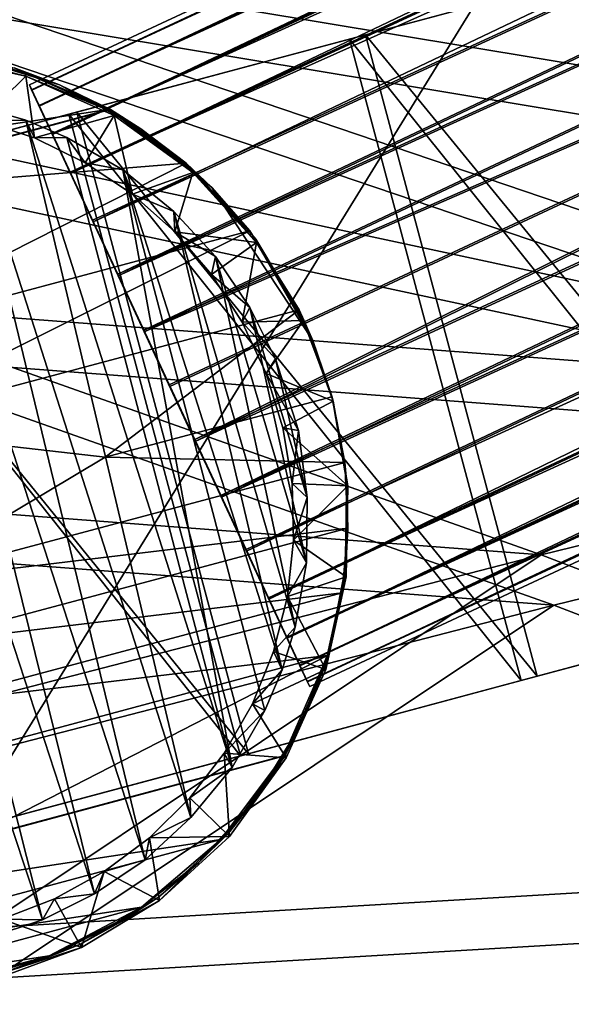
# Model space of a CAD drawing. Units: inches. Extents: x -4.6 to 4.5, y -4.6 to 5.4.
# Drawn here: x 0.2 to 0.6, y -3 to -2.2 of the extents above; entities that cross this region are included whole.
import ezdxf

# ---------------------------------------------------------------- set-up
doc = ezdxf.new("R2010")
doc.units = ezdxf.units.IN
doc.layers.get('0').update_dxf_attribs({"true_color": 0xc2ced6})

msp = doc.modelspace()

# ---------------------------------------------------------------- linework, layer by layer
for points in [[(1.50074, -0.68524), (-0.3749, -3.72343), (-1.44253, -3.86993), (1.50074, -0.68524)], [(-0.3749, -3.72343), (1.50074, -0.68524), (1.10233, -3.32761), (-0.3749, -3.72343)], [(3.30805, -0.86026), (0.22447, -2.29634), (0.2261, -2.2998), (3.30805, -0.86026)], [(3.3081, -0.86042), (0.22447, -2.29634), (3.30805, -0.86026), (3.3081, -0.86042)], [(3.3081, -0.86042), (0.22617, -2.30004), (0.22447, -2.29634), (3.3081, -0.86042)], [(3.31376, -0.87246), (3.30805, -0.86026), (0.2261, -2.2998), (3.31376, -0.87246)], [(0.23155, -2.31162), (0.22617, -2.30004), (3.3081, -0.86042), (0.23155, -2.31162)], [(3.3081, -0.86042), (3.3139, -0.87293), (0.23155, -2.31162), (3.3081, -0.86042)], [(0.2261, -2.2998), (0.23141, -2.31113), (3.31376, -0.87246), (0.2261, -2.2998)], [(3.32491, -0.8963), (3.31376, -0.87246), (0.23141, -2.31113), (3.32491, -0.8963)], [(0.24085, -2.3316), (0.23155, -2.31162), (3.3139, -0.87293), (0.24085, -2.3316)], [(3.3139, -0.87293), (3.32513, -0.89705), (0.24085, -2.3316), (3.3139, -0.87293)], [(0.23141, -2.31113), (0.24064, -2.33088), (3.32491, -0.8963), (0.23141, -2.31113)], [(3.34083, -0.93041), (3.32491, -0.8963), (0.24064, -2.33088), (3.34083, -0.93041)], [(0.25384, -2.35951), (0.24085, -2.3316), (3.32513, -0.89705), (0.25384, -2.35951)], [(3.32513, -0.89705), (3.34112, -0.93139), (0.25384, -2.35951), (3.32513, -0.89705)], [(0.24064, -2.33088), (0.25357, -2.35858), (3.34083, -0.93041), (0.24064, -2.33088)], [(3.36061, -0.97279), (3.34083, -0.93041), (0.25357, -2.35858), (3.36061, -0.97279)], [(0.26983, -2.39383), (0.25384, -2.35951), (3.34112, -0.93139), (0.26983, -2.39383)], [(3.34112, -0.93139), (3.36095, -0.97396), (0.26983, -2.39383), (3.34112, -0.93139)], [(0.25357, -2.35858), (0.26951, -2.39273), (3.36061, -0.97279), (0.25357, -2.35858)], [(3.36061, -0.97279), (0.26951, -2.39273), (0.28737, -2.43101), (3.36061, -0.97279)], [(3.3831, -1.02099), (3.36061, -0.97279), (0.28737, -2.43101), (3.3831, -1.02099)], [(3.36095, -0.97396), (0.28773, -2.43224), (0.26983, -2.39383), (3.36095, -0.97396)], [(0.28773, -2.43224), (3.36095, -0.97396), (3.38347, -1.02227), (0.28773, -2.43224)], [(3.3831, -1.02099), (0.28737, -2.43101), (0.30594, -2.47083), (3.3831, -1.02099)], [(3.38347, -1.02227), (0.30632, -2.47212), (0.28773, -2.43224), (3.38347, -1.02227)], [(0.30594, -2.47083), (1.86555, -1.79099), (3.3831, -1.02099), (0.30594, -2.47083)], [(0.30632, -2.47212), (3.38347, -1.02227), (1.86593, -1.79231), (0.30632, -2.47212)], [(3.43088, -1.12346), (0.34228, -2.54874), (0.36087, -2.58862), (3.43088, -1.12346)], [(0.34228, -2.54874), (3.43088, -1.12346), (1.86555, -1.79099), (0.34228, -2.54874)], [(3.43125, -1.12474), (0.36122, -2.58985), (0.34265, -2.55003), (3.43125, -1.12474)], [(0.34265, -2.55003), (1.86593, -1.79231), (3.43125, -1.12474), (0.34265, -2.55003)], [(0.36087, -2.58862), (3.4534, -1.17178), (3.43088, -1.12346), (0.36087, -2.58862)], [(3.43125, -1.12474), (3.45374, -1.17294), (0.36122, -2.58985), (3.43125, -1.12474)], [(3.4534, -1.17178), (0.36087, -2.58862), (0.37877, -2.62703), (3.4534, -1.17178)], [(3.45374, -1.17294), (0.37909, -2.62813), (0.36122, -2.58985), (3.45374, -1.17294)], [(3.47323, -1.21434), (3.4534, -1.17178), (0.37877, -2.62703), (3.47323, -1.21434)], [(0.39502, -2.66228), (0.37909, -2.62813), (3.45374, -1.17294), (0.39502, -2.66228)], [(3.45374, -1.17294), (3.47352, -1.21533), (0.39502, -2.66228), (3.45374, -1.17294)], [(0.37877, -2.62703), (0.39475, -2.66135), (3.47323, -1.21434), (0.37877, -2.62703)], [(3.48923, -1.24868), (3.47323, -1.21434), (0.39475, -2.66135), (3.48923, -1.24868)], [(0.40796, -2.68998), (0.39502, -2.66228), (3.47352, -1.21533), (0.40796, -2.68998)], [(3.47352, -1.21533), (3.48944, -1.24943), (0.40796, -2.68998), (3.47352, -1.21533)], [(0.39475, -2.66135), (0.40775, -2.68926), (3.48923, -1.24868), (0.39475, -2.66135)], [(3.50045, -1.27281), (3.48923, -1.24868), (0.40775, -2.68926), (3.50045, -1.27281)], [(0.41719, -2.70973), (0.40796, -2.68998), (3.48944, -1.24943), (0.41719, -2.70973)], [(3.48944, -1.24943), (3.50059, -1.27328), (0.41719, -2.70973), (3.48944, -1.24943)], [(0.40775, -2.68926), (0.41705, -2.70924), (3.50045, -1.27281), (0.40775, -2.68926)], [(3.50626, -1.28532), (3.50045, -1.27281), (0.41705, -2.70924), (3.50626, -1.28532)], [(0.4225, -2.72106), (0.41719, -2.70973), (3.50059, -1.27328), (0.4225, -2.72106)], [(3.50059, -1.27328), (3.5063, -1.28547), (0.4225, -2.72106), (3.50059, -1.27328)], [(0.41705, -2.70924), (0.42243, -2.72082), (3.50626, -1.28532), (0.41705, -2.70924)], [(3.50626, -1.28532), (0.42243, -2.72082), (0.42413, -2.72452), (3.50626, -1.28532)], [(3.5063, -1.28547), (0.42413, -2.72452), (0.4225, -2.72106), (3.5063, -1.28547)], [(3.50626, -1.28532), (0.42413, -2.72452), (3.5063, -1.28547), (3.50626, -1.28532)], [(1.46317, -2.42273), (0.02213, -2.18368), (1.5145, -1.39305), (1.46317, -2.42273)], [(1.52347, -1.42929), (0.03131, -2.22016), (1.47128, -2.45899), (1.52347, -1.42929)], [(0.32411, -2.50977), (1.86555, -1.79099), (0.30594, -2.47083), (0.32411, -2.50977)], [(1.86593, -1.79231), (0.32449, -2.51109), (0.30632, -2.47212), (1.86593, -1.79231)], [(1.86555, -1.79099), (0.32411, -2.50977), (0.34228, -2.54874), (1.86555, -1.79099)], [(0.32449, -2.51109), (1.86593, -1.79231), (0.34265, -2.55003), (0.32449, -2.51109)], [(1.46317, -2.42273), (1.02557, -2.52398), (0.02213, -2.18368), (1.46317, -2.42273)], [(0.05298, -2.31524), (0.02213, -2.18368), (1.02557, -2.52398), (0.05298, -2.31524)], [(0.67007, -2.20544), (0.46387, -2.26069), (0.45246, -2.26375), (0.67007, -2.20544)], [(0.45246, -2.26375), (0.65292, -2.21004), (0.67007, -2.20544), (0.45246, -2.26375)], [(0.46387, -2.26069), (0.67007, -2.20544), (0.79239, -2.66197), (0.46387, -2.26069)], [(0.77524, -2.66656), (0.65292, -2.21004), (0.45246, -2.26375), (0.77524, -2.66656)], [(1.47128, -2.45899), (0.03131, -2.22016), (1.03398, -2.5601), (1.47128, -2.45899)], [(0.06212, -2.35156), (1.03398, -2.5601), (0.03131, -2.22016), (0.06212, -2.35156)], [(0.46387, -2.26069), (0.25824, -2.31579), (0.25255, -2.31732), (0.46387, -2.26069)], [(0.25255, -2.31732), (0.45246, -2.26375), (0.46387, -2.26069), (0.25255, -2.31732)], [(0.25824, -2.31579), (0.46387, -2.26069), (0.5862, -2.71722), (0.25824, -2.31579)], [(0.79239, -2.66197), (0.5862, -2.71722), (0.46387, -2.26069), (0.79239, -2.66197)], [(0.57478, -2.72028), (0.45246, -2.26375), (0.25255, -2.31732), (0.57478, -2.72028)], [(0.45246, -2.26375), (0.57478, -2.72028), (0.77524, -2.66656), (0.45246, -2.26375)], [(0.22205, -2.29008), (0.15612, -2.2756), (0.15546, -2.27333), (0.22205, -2.29008)], [(0.15546, -2.27333), (0.22139, -2.28781), (0.22205, -2.29008), (0.15546, -2.27333)], [(0.22139, -2.28781), (0.15546, -2.27333), (0.18331, -2.27718), (0.22139, -2.28781)], [(0.15612, -2.2756), (0.22205, -2.29008), (0.18975, -2.32169), (0.15612, -2.2756)], [(0.18331, -2.27718), (0.24602, -2.29645), (0.22139, -2.28781), (0.18331, -2.27718)], [(0.21378, -2.28431), (0.24602, -2.29645), (0.18331, -2.27718), (0.21378, -2.28431)], [(0.21378, -2.28431), (-0.12758, -2.37578), (0.28206, -2.31364), (0.21378, -2.28431)], [(0.22807, -2.33417), (0.18975, -2.32169), (0.22205, -2.29008), (0.22807, -2.33417)], [(0.28206, -2.31364), (0.28215, -2.31398), (0.21378, -2.28431), (0.28206, -2.31364)], [(0.28215, -2.31398), (0.24602, -2.29645), (0.21378, -2.28431), (0.28215, -2.31398)], [(0.22205, -2.29008), (0.22139, -2.28781), (0.28433, -2.31595), (0.22205, -2.29008)], [(0.28433, -2.31595), (0.22139, -2.28781), (0.24602, -2.29645), (0.28433, -2.31595)], [(0.28433, -2.31595), (0.28499, -2.31822), (0.22205, -2.29008), (0.28433, -2.31595)], [(0.22205, -2.29008), (0.28499, -2.31822), (0.22807, -2.33417), (0.22205, -2.29008)], [(0.22617, -2.30004), (0.42243, -2.72082), (0.22447, -2.29634), (0.22617, -2.30004)], [(0.42243, -2.72082), (0.2261, -2.2998), (0.22447, -2.29634), (0.42243, -2.72082)], [(0.24602, -2.29645), (0.30376, -2.32759), (0.28433, -2.31595), (0.24602, -2.29645)], [(0.28215, -2.31398), (0.30376, -2.32759), (0.24602, -2.29645), (0.28215, -2.31398)], [(0.23382, -2.89058), (0.04123, -2.31279), (0.08546, -2.30453), (0.23382, -2.89058)], [(0.27098, -2.87199), (0.08546, -2.30453), (0.13017, -2.3033), (0.27098, -2.87199)], [(0.23382, -2.89058), (0.08546, -2.30453), (0.27098, -2.87199), (0.23382, -2.89058)], [(0.30693, -2.84786), (0.27098, -2.87199), (0.13017, -2.3033), (0.30693, -2.84786)], [(0.30693, -2.84786), (0.13017, -2.3033), (0.17635, -2.30847), (0.30693, -2.84786)], [(0.42243, -2.72082), (0.41705, -2.70924), (0.2261, -2.2998), (0.42243, -2.72082)], [(0.2261, -2.2998), (0.41705, -2.70924), (0.23141, -2.31113), (0.2261, -2.2998)], [(0.42243, -2.72082), (0.22617, -2.30004), (0.4225, -2.72106), (0.42243, -2.72082)], [(0.22617, -2.30004), (0.23155, -2.31162), (0.4225, -2.72106), (0.22617, -2.30004)], [(0.30693, -2.84786), (0.17635, -2.30847), (0.33939, -2.81781), (0.30693, -2.84786)], [(0.33939, -2.81781), (0.17635, -2.30847), (0.22206, -2.32145), (0.33939, -2.81781)], [(0.22206, -2.32145), (0.17635, -2.30847), (0.18975, -2.32169), (0.22206, -2.32145)], [(0.41705, -2.70924), (0.40775, -2.68926), (0.23141, -2.31113), (0.41705, -2.70924)], [(0.23141, -2.31113), (0.40775, -2.68926), (0.39475, -2.66135), (0.23141, -2.31113)], [(0.23141, -2.31113), (0.39475, -2.66135), (0.24064, -2.33088), (0.23141, -2.31113)], [(0.41719, -2.70973), (0.4225, -2.72106), (0.23155, -2.31162), (0.41719, -2.70973)], [(0.23155, -2.31162), (0.24085, -2.3316), (0.41719, -2.70973), (0.23155, -2.31162)], [(0.28206, -2.31364), (-0.12758, -2.37578), (-0.17205, -2.43532), (0.28206, -2.31364)], [(0.28206, -2.31364), (-0.17205, -2.43532), (-0.17195, -2.43565), (0.28206, -2.31364)], [(-0.17195, -2.43565), (0.05511, -2.37483), (0.28206, -2.31364), (-0.17195, -2.43565)], [(0.04123, -2.31279), (0.23382, -2.89058), (0.19418, -2.90354), (0.04123, -2.31279)], [(0.05298, -2.31524), (1.02557, -2.52398), (0.08496, -2.45239), (0.05298, -2.31524)], [(0.05395, -2.37053), (0.25255, -2.31732), (0.25824, -2.31579), (0.05395, -2.37053)], [(0.25824, -2.31579), (0.05396, -2.37053), (0.05395, -2.37053), (0.25824, -2.31579)], [(0.37487, -2.77384), (0.25255, -2.31732), (0.05395, -2.37053), (0.37487, -2.77384)], [(0.05396, -2.37053), (0.25824, -2.31579), (0.38056, -2.77231), (0.05396, -2.37053)], [(0.05511, -2.37483), (0.28215, -2.31398), (0.28206, -2.31364), (0.05511, -2.37483)], [(0.33614, -2.35216), (0.28215, -2.31398), (0.05511, -2.37483), (0.33614, -2.35216)], [(0.26433, -2.35176), (0.22807, -2.33417), (0.28499, -2.31822), (0.26433, -2.35176)], [(0.25255, -2.31732), (0.37487, -2.77384), (0.57478, -2.72028), (0.25255, -2.31732)], [(0.5862, -2.71722), (0.38056, -2.77231), (0.25824, -2.31579), (0.5862, -2.71722)], [(0.28499, -2.31822), (0.29786, -2.37412), (0.26433, -2.35176), (0.28499, -2.31822)], [(0.30376, -2.32759), (0.28215, -2.31398), (0.33614, -2.35216), (0.30376, -2.32759)], [(0.34082, -2.35866), (0.28499, -2.31822), (0.28433, -2.31595), (0.34082, -2.35866)], [(0.28433, -2.31595), (0.34016, -2.35638), (0.34082, -2.35866), (0.28433, -2.31595)], [(0.34016, -2.35638), (0.28433, -2.31595), (0.30376, -2.32759), (0.34016, -2.35638)], [(0.34082, -2.35866), (0.29786, -2.37412), (0.28499, -2.31822), (0.34082, -2.35866)], [(0.18975, -2.32169), (0.22807, -2.33417), (0.22206, -2.32145), (0.18975, -2.32169)], [(0.36887, -2.7821), (0.33939, -2.81781), (0.22206, -2.32145), (0.36887, -2.7821)], [(0.36887, -2.7821), (0.22206, -2.32145), (0.25111, -2.33376), (0.36887, -2.7821)], [(0.25111, -2.33376), (0.22206, -2.32145), (0.22807, -2.33417), (0.25111, -2.33376)], [(0.24064, -2.33088), (0.39475, -2.66135), (0.25357, -2.35858), (0.24064, -2.33088)], [(0.24085, -2.3316), (0.25384, -2.35951), (0.41719, -2.70973), (0.24085, -2.3316)], [(0.30376, -2.32759), (0.35432, -2.36939), (0.34016, -2.35638), (0.30376, -2.32759)], [(0.33614, -2.35216), (0.35432, -2.36939), (0.30376, -2.32759), (0.33614, -2.35216)], [(0.22807, -2.33417), (0.26433, -2.35176), (0.25111, -2.33376), (0.22807, -2.33417)], [(0.36887, -2.7821), (0.25111, -2.33376), (0.29103, -2.35673), (0.36887, -2.7821)], [(0.29103, -2.35673), (0.25111, -2.33376), (0.26433, -2.35176), (0.29103, -2.35673)], [(0.33614, -2.35216), (0.05511, -2.37483), (0.08328, -2.47996), (0.33614, -2.35216)], [(0.06212, -2.35156), (0.0944, -2.48847), (1.03398, -2.5601), (0.06212, -2.35156)], [(0.33614, -2.35216), (0.08328, -2.47996), (0.38155, -2.40025), (0.33614, -2.35216)], [(0.26433, -2.35176), (0.29786, -2.37412), (0.29103, -2.35673), (0.26433, -2.35176)], [(0.38155, -2.40025), (0.35432, -2.36939), (0.33614, -2.35216), (0.38155, -2.40025)], [(0.25357, -2.35858), (0.39475, -2.66135), (0.37877, -2.62703), (0.25357, -2.35858)], [(0.37877, -2.62703), (0.26951, -2.39273), (0.25357, -2.35858), (0.37877, -2.62703)], [(0.39502, -2.66228), (0.40796, -2.68998), (0.25384, -2.35951), (0.39502, -2.66228)], [(0.41719, -2.70973), (0.25384, -2.35951), (0.40796, -2.68998), (0.41719, -2.70973)], [(0.39502, -2.66228), (0.25384, -2.35951), (0.26983, -2.39383), (0.39502, -2.66228)], [(0.39211, -2.74157), (0.29103, -2.35673), (0.40442, -2.71252), (0.39211, -2.74157)], [(0.29103, -2.35673), (0.39211, -2.74157), (0.36887, -2.7821), (0.29103, -2.35673)], [(0.32735, -2.38648), (0.40442, -2.71252), (0.29103, -2.35673), (0.32735, -2.38648)], [(0.32735, -2.38648), (0.29103, -2.35673), (0.29786, -2.37412), (0.32735, -2.38648)], [(0.29786, -2.37412), (0.34082, -2.35866), (0.32804, -2.40083), (0.29786, -2.37412)], [(0.38633, -2.40852), (0.32804, -2.40083), (0.34082, -2.35866), (0.38633, -2.40852)], [(0.38633, -2.40852), (0.34082, -2.35866), (0.34016, -2.35638), (0.38633, -2.40852)], [(0.34016, -2.35638), (0.38567, -2.40624), (0.38633, -2.40852), (0.34016, -2.35638)], [(0.35432, -2.36939), (0.38567, -2.40624), (0.34016, -2.35638), (0.35432, -2.36939)], [(0.05395, -2.37053), (0.17627, -2.82705), (0.37487, -2.77384), (0.05395, -2.37053)], [(0.38056, -2.77231), (0.17628, -2.82705), (0.05396, -2.37053), (0.38056, -2.77231)], [(0.29786, -2.37412), (0.32804, -2.40083), (0.32735, -2.38648), (0.29786, -2.37412)], [(0.38567, -2.40624), (0.35432, -2.36939), (0.42647, -2.47822), (0.38567, -2.40624)], [(0.42647, -2.47822), (0.35432, -2.36939), (0.38155, -2.40025), (0.42647, -2.47822)], [(0.41367, -2.68235), (0.40442, -2.71252), (0.32735, -2.38648), (0.41367, -2.68235)], [(0.35705, -2.41842), (0.41367, -2.68235), (0.32735, -2.38648), (0.35705, -2.41842)], [(0.35705, -2.41842), (0.32735, -2.38648), (0.32804, -2.40083), (0.35705, -2.41842)], [(0.37877, -2.62703), (0.36087, -2.58862), (0.26951, -2.39273), (0.37877, -2.62703)], [(0.28737, -2.43101), (0.26951, -2.39273), (0.36087, -2.58862), (0.28737, -2.43101)], [(0.26983, -2.39383), (0.37909, -2.62813), (0.39502, -2.66228), (0.26983, -2.39383)], [(0.37909, -2.62813), (0.26983, -2.39383), (0.28773, -2.43224), (0.37909, -2.62813)], [(0.38155, -2.40025), (0.08328, -2.47996), (0.09961, -2.54092), (0.38155, -2.40025)], [(0.41663, -2.45634), (0.38155, -2.40025), (0.09961, -2.54092), (0.41663, -2.45634)], [(0.35429, -2.43141), (0.32804, -2.40083), (0.38633, -2.40852), (0.35429, -2.43141)], [(0.32804, -2.40083), (0.35429, -2.43141), (0.35705, -2.41842), (0.32804, -2.40083)], [(0.38155, -2.40025), (0.41663, -2.45634), (0.42647, -2.47822), (0.38155, -2.40025)], [(0.35429, -2.43141), (0.38633, -2.40852), (0.37614, -2.46527), (0.35429, -2.43141)], [(0.41975, -2.46405), (0.37614, -2.46527), (0.38633, -2.40852), (0.41975, -2.46405)], [(0.41975, -2.46405), (0.38633, -2.40852), (0.38567, -2.40624), (0.41975, -2.46405)], [(0.38567, -2.40624), (0.41909, -2.46177), (0.41975, -2.46405), (0.38567, -2.40624)], [(0.42647, -2.47822), (0.41909, -2.46177), (0.38567, -2.40624), (0.42647, -2.47822)], [(0.38153, -2.45489), (0.35705, -2.41842), (0.35429, -2.43141), (0.38153, -2.45489)], [(0.35705, -2.41842), (0.42178, -2.63641), (0.41367, -2.68235), (0.35705, -2.41842)], [(0.38153, -2.45489), (0.42178, -2.63641), (0.35705, -2.41842), (0.38153, -2.45489)], [(0.28737, -2.43101), (0.36087, -2.58862), (0.34228, -2.54874), (0.28737, -2.43101)], [(0.34228, -2.54874), (0.30594, -2.47083), (0.28737, -2.43101), (0.34228, -2.54874)], [(0.36122, -2.58985), (0.37909, -2.62813), (0.28773, -2.43224), (0.36122, -2.58985)], [(0.28773, -2.43224), (0.30632, -2.47212), (0.36122, -2.58985), (0.28773, -2.43224)], [(0.35429, -2.43141), (0.37614, -2.46527), (0.38153, -2.45489), (0.35429, -2.43141)], [(0.08496, -2.45239), (1.02557, -2.52398), (0.58898, -2.63081), (0.08496, -2.45239)], [(0.58898, -2.63081), (0.11857, -2.59497), (0.08496, -2.45239), (0.58898, -2.63081)], [(0.09961, -2.54092), (0.27837, -2.56119), (0.41663, -2.45634), (0.09961, -2.54092)], [(0.41663, -2.45634), (0.27837, -2.56119), (0.43999, -2.51826), (0.41663, -2.45634)], [(0.39988, -2.49127), (0.38153, -2.45489), (0.37614, -2.46527), (0.39988, -2.49127)], [(0.42228, -2.59006), (0.42178, -2.63641), (0.38153, -2.45489), (0.42228, -2.59006)], [(0.42228, -2.59006), (0.38153, -2.45489), (0.39988, -2.49127), (0.42228, -2.59006)], [(0.41663, -2.45634), (0.43999, -2.51826), (0.42647, -2.47822), (0.41663, -2.45634)], [(0.39317, -2.5018), (0.37614, -2.46527), (0.41975, -2.46405), (0.39317, -2.5018)], [(0.37614, -2.46527), (0.39317, -2.5018), (0.39988, -2.49127), (0.37614, -2.46527)], [(0.41975, -2.46405), (0.44091, -2.52142), (0.39317, -2.5018), (0.41975, -2.46405)], [(0.44091, -2.52142), (0.41909, -2.46177), (0.44012, -2.5187), (0.44091, -2.52142)], [(0.44091, -2.52142), (0.41975, -2.46405), (0.41909, -2.46177), (0.44091, -2.52142)], [(0.44012, -2.5187), (0.41909, -2.46177), (0.42647, -2.47822), (0.44012, -2.5187)], [(0.30594, -2.47083), (0.34228, -2.54874), (0.32411, -2.50977), (0.30594, -2.47083)], [(0.34265, -2.55003), (0.36122, -2.58985), (0.30632, -2.47212), (0.34265, -2.55003)], [(0.34265, -2.55003), (0.30632, -2.47212), (0.32449, -2.51109), (0.34265, -2.55003)], [(0.43999, -2.51826), (0.44012, -2.5187), (0.42647, -2.47822), (0.43999, -2.51826)], [(0.0944, -2.48847), (0.59798, -2.66667), (1.03398, -2.5601), (0.0944, -2.48847)], [(0.59798, -2.66667), (0.0944, -2.48847), (0.12815, -2.63085), (0.59798, -2.66667)], [(0.41615, -2.54232), (0.39988, -2.49127), (0.39317, -2.5018), (0.41615, -2.54232)], [(0.39988, -2.49127), (0.41615, -2.54232), (0.42228, -2.59006), (0.39988, -2.49127)], [(0.40507, -2.5403), (0.39317, -2.5018), (0.44091, -2.52142), (0.40507, -2.5403)], [(0.39317, -2.5018), (0.40507, -2.5403), (0.41615, -2.54232), (0.39317, -2.5018)], [(0.27837, -2.56119), (0.44903, -2.56515), (0.43999, -2.51826), (0.27837, -2.56119)], [(0.40507, -2.5403), (0.44091, -2.52142), (0.45127, -2.58168), (0.40507, -2.5403)], [(0.44012, -2.5187), (0.43999, -2.51826), (0.44903, -2.56515), (0.44012, -2.5187)], [(0.44091, -2.52142), (0.44012, -2.5187), (0.45061, -2.57941), (0.44091, -2.52142)], [(0.45061, -2.57941), (0.44012, -2.5187), (0.45037, -2.57796), (0.45061, -2.57941)], [(0.44903, -2.56515), (0.45037, -2.57796), (0.44012, -2.5187), (0.44903, -2.56515)], [(0.45061, -2.57941), (0.45127, -2.58168), (0.44091, -2.52142), (0.45061, -2.57941)], [(1.13497, -2.84054), (0.58898, -2.63081), (1.02557, -2.52398), (1.13497, -2.84054)], [(0.12899, -2.65055), (0.27837, -2.56119), (0.09961, -2.54092), (0.12899, -2.65055)], [(0.45127, -2.58168), (0.41161, -2.58007), (0.40507, -2.5403), (0.45127, -2.58168)], [(0.41615, -2.54232), (0.40507, -2.5403), (0.41161, -2.58007), (0.41615, -2.54232)], [(0.41161, -2.58007), (0.42228, -2.59006), (0.41615, -2.54232), (0.41161, -2.58007)], [(0.44903, -2.56515), (0.27837, -2.56119), (0.12899, -2.65055), (0.44903, -2.56515)], [(1.1435, -2.87615), (1.03398, -2.5601), (0.59798, -2.66667), (1.1435, -2.87615)], [(0.12899, -2.65055), (0.45132, -2.61181), (0.44903, -2.56515), (0.12899, -2.65055)], [(0.45037, -2.57796), (0.44903, -2.56515), (0.45132, -2.61181), (0.45037, -2.57796)], [(0.45061, -2.57941), (0.45037, -2.57796), (0.44983, -2.63826), (0.45061, -2.57941)], [(0.45132, -2.61181), (0.44983, -2.63826), (0.45037, -2.57796), (0.45132, -2.61181)], [(0.41268, -2.62035), (0.41161, -2.58007), (0.45127, -2.58168), (0.41268, -2.62035)], [(0.42228, -2.59006), (0.41161, -2.58007), (0.41268, -2.62035), (0.42228, -2.59006)], [(0.41268, -2.62035), (0.45127, -2.58168), (0.45009, -2.64648), (0.41268, -2.62035)], [(0.45061, -2.57941), (0.44943, -2.64421), (0.45009, -2.64648), (0.45061, -2.57941)], [(0.44983, -2.63826), (0.44943, -2.64421), (0.45061, -2.57941), (0.44983, -2.63826)], [(0.45009, -2.64648), (0.45127, -2.58168), (0.45061, -2.57941), (0.45009, -2.64648)], [(0.41268, -2.62035), (0.42178, -2.63641), (0.42228, -2.59006), (0.41268, -2.62035)], [(0.58898, -2.63081), (0.15387, -2.74299), (0.11857, -2.59497), (0.58898, -2.63081)], [(0.45132, -2.61181), (0.12899, -2.65055), (0.14081, -2.6947), (0.45132, -2.61181)], [(0.14081, -2.6947), (0.44719, -2.65777), (0.45132, -2.61181), (0.14081, -2.6947)], [(0.44983, -2.63826), (0.45132, -2.61181), (0.44719, -2.65777), (0.44983, -2.63826)], [(0.40826, -2.66041), (0.42178, -2.63641), (0.41268, -2.62035), (0.40826, -2.66041)], [(0.41268, -2.62035), (0.45009, -2.64648), (0.40826, -2.66041), (0.41268, -2.62035)], [(0.59798, -2.66667), (0.12815, -2.63085), (0.16336, -2.77869), (0.59798, -2.66667)], [(0.19045, -2.89648), (0.15387, -2.74299), (0.58898, -2.63081), (0.19045, -2.89648)], [(0.19045, -2.89648), (0.58898, -2.63081), (1.13497, -2.84054), (0.19045, -2.89648)], [(0.41367, -2.68235), (0.42178, -2.63641), (0.40826, -2.66041), (0.41367, -2.68235)], [(0.44943, -2.64421), (0.44983, -2.63826), (0.43848, -2.69749), (0.44943, -2.64421)], [(0.43848, -2.69749), (0.44983, -2.63826), (0.44719, -2.65777), (0.43848, -2.69749)], [(0.45009, -2.64648), (0.43561, -2.71242), (0.40826, -2.66041), (0.45009, -2.64648)], [(0.45009, -2.64648), (0.44943, -2.64421), (0.43495, -2.71015), (0.45009, -2.64648)], [(0.43848, -2.69749), (0.43495, -2.71015), (0.44943, -2.64421), (0.43848, -2.69749)], [(0.43495, -2.71015), (0.43561, -2.71242), (0.45009, -2.64648), (0.43495, -2.71015)], [(0.14081, -2.6947), (0.15205, -2.73663), (0.44719, -2.65777), (0.14081, -2.6947)], [(0.15205, -2.73663), (0.43683, -2.70253), (0.44719, -2.65777), (0.15205, -2.73663)], [(0.41367, -2.68235), (0.40826, -2.66041), (0.39842, -2.69949), (0.41367, -2.68235)], [(0.43561, -2.71242), (0.39842, -2.69949), (0.40826, -2.66041), (0.43561, -2.71242)], [(0.44719, -2.65777), (0.43683, -2.70253), (0.43848, -2.69749), (0.44719, -2.65777)], [(0.57478, -2.72028), (0.5862, -2.71722), (0.79239, -2.66197), (0.57478, -2.72028)], [(0.79239, -2.66197), (0.77524, -2.66656), (0.57478, -2.72028), (0.79239, -2.66197)], [(0.20003, -2.93196), (0.59798, -2.66667), (0.16336, -2.77869), (0.20003, -2.93196)], [(1.1435, -2.87615), (0.59798, -2.66667), (0.20003, -2.93196), (1.1435, -2.87615)], [(0.39842, -2.69949), (0.40442, -2.71252), (0.41367, -2.68235), (0.39842, -2.69949)], [(-0.11163, -2.84949), (0.43683, -2.70253), (0.15205, -2.73663), (-0.11163, -2.84949)], [(0.1784, -2.83498), (0.43683, -2.70253), (-0.11163, -2.84949), (0.1784, -2.83498)], [(0.40545, -2.77412), (0.43683, -2.70253), (0.1784, -2.83498), (0.40545, -2.77412)], [(0.39842, -2.69949), (0.43561, -2.71242), (0.38335, -2.73687), (0.39842, -2.69949)], [(0.40442, -2.71252), (0.39842, -2.69949), (0.38335, -2.73687), (0.40442, -2.71252)], [(0.43683, -2.70253), (0.40545, -2.77412), (0.41669, -2.75371), (0.43683, -2.70253)], [(0.43495, -2.71015), (0.43848, -2.69749), (0.41669, -2.75371), (0.43495, -2.71015)], [(0.41669, -2.75371), (0.43848, -2.69749), (0.43683, -2.70253), (0.41669, -2.75371)], [(0.43561, -2.71242), (0.43495, -2.71015), (0.40682, -2.77308), (0.43561, -2.71242)], [(0.41669, -2.75371), (0.40682, -2.77308), (0.43495, -2.71015), (0.41669, -2.75371)], [(0.37487, -2.77384), (0.38056, -2.77231), (0.5862, -2.71722), (0.37487, -2.77384)], [(0.5862, -2.71722), (0.57478, -2.72028), (0.37487, -2.77384), (0.5862, -2.71722)], [(0.40748, -2.77535), (0.38335, -2.73687), (0.43561, -2.71242), (0.40748, -2.77535)], [(0.38335, -2.73687), (0.39211, -2.74157), (0.40442, -2.71252), (0.38335, -2.73687)], [(0.40682, -2.77308), (0.40748, -2.77535), (0.43561, -2.71242), (0.40682, -2.77308)], [(0.42243, -2.72082), (0.4225, -2.72106), (0.42413, -2.72452), (0.42243, -2.72082)], [(0.38335, -2.73687), (0.40748, -2.77535), (0.36333, -2.77184), (0.38335, -2.73687)], [(0.39211, -2.74157), (0.38335, -2.73687), (0.36333, -2.77184), (0.39211, -2.74157)], [(0.36333, -2.77184), (0.36887, -2.7821), (0.39211, -2.74157), (0.36333, -2.77184)], [(0.40682, -2.77308), (0.41669, -2.75371), (0.38516, -2.80512), (0.40682, -2.77308)], [(0.40545, -2.77412), (0.38516, -2.80512), (0.41669, -2.75371), (0.40545, -2.77412)], [(-0.04875, -2.89546), (0.36089, -2.83332), (0.40535, -2.77379), (-0.04875, -2.89546)], [(-0.04875, -2.89546), (0.40535, -2.77379), (0.40545, -2.77412), (-0.04875, -2.89546)], [(0.40545, -2.77412), (0.1784, -2.83498), (-0.04875, -2.89546), (0.40545, -2.77412)], [(0.38056, -2.77231), (0.37487, -2.77384), (0.17627, -2.82705), (0.38056, -2.77231)], [(0.17627, -2.82705), (0.17628, -2.82705), (0.38056, -2.77231), (0.17627, -2.82705)], [(0.33874, -2.80377), (0.36333, -2.77184), (0.36704, -2.83119), (0.33874, -2.80377)], [(0.36887, -2.7821), (0.36333, -2.77184), (0.33874, -2.80377), (0.36887, -2.7821)], [(0.40545, -2.77412), (0.40535, -2.77379), (0.36089, -2.83332), (0.40545, -2.77412)], [(0.36089, -2.83332), (0.38516, -2.80512), (0.40545, -2.77412), (0.36089, -2.83332)], [(0.36704, -2.83119), (0.36333, -2.77184), (0.40748, -2.77535), (0.36704, -2.83119)], [(0.40748, -2.77535), (0.40682, -2.77308), (0.36638, -2.82892), (0.40748, -2.77535)], [(0.38516, -2.80512), (0.36638, -2.82892), (0.40682, -2.77308), (0.38516, -2.80512)], [(0.36638, -2.82892), (0.36704, -2.83119), (0.40748, -2.77535), (0.36638, -2.82892)], [(0.33874, -2.80377), (0.33939, -2.81781), (0.36887, -2.7821), (0.33874, -2.80377)], [(0.31003, -2.83205), (0.33874, -2.80377), (0.36704, -2.83119), (0.31003, -2.83205)], [(0.33939, -2.81781), (0.33874, -2.80377), (0.31003, -2.83205), (0.33939, -2.81781)], [(0.36089, -2.83332), (0.34492, -2.85003), (0.38516, -2.80512), (0.36089, -2.83332)], [(0.36638, -2.82892), (0.38516, -2.80512), (0.34492, -2.85003), (0.36638, -2.82892)], [(0.31003, -2.83205), (0.30693, -2.84786), (0.33939, -2.81781), (0.31003, -2.83205)], [(0.36638, -2.82892), (0.31652, -2.87442), (0.31718, -2.8767), (0.36638, -2.82892)], [(0.31652, -2.87442), (0.36638, -2.82892), (0.34492, -2.85003), (0.31652, -2.87442)], [(0.31718, -2.8767), (0.36704, -2.83119), (0.36638, -2.82892), (0.31718, -2.8767)], [(0.36089, -2.83332), (-0.04875, -2.89546), (0.01952, -2.92479), (0.36089, -2.83332)], [(0.30438, -2.88158), (0.36089, -2.83332), (0.01952, -2.92479), (0.30438, -2.88158)], [(0.31003, -2.83205), (0.31718, -2.8767), (0.27773, -2.85616), (0.31003, -2.83205)], [(0.30693, -2.84786), (0.31003, -2.83205), (0.27773, -2.85616), (0.30693, -2.84786)], [(0.34492, -2.85003), (0.36089, -2.83332), (0.30438, -2.88158), (0.34492, -2.85003)], [(0.31003, -2.83205), (0.36704, -2.83119), (0.31718, -2.8767), (0.31003, -2.83205)], [(1.13497, -2.84054), (0.22829, -3.05546), (0.19045, -2.89648), (1.13497, -2.84054)], [(0.27773, -2.85616), (0.27098, -2.87199), (0.30693, -2.84786), (0.27773, -2.85616)], [(0.34492, -2.85003), (0.29727, -2.88699), (0.31652, -2.87442), (0.34492, -2.85003)], [(0.30438, -2.88158), (0.29727, -2.88699), (0.34492, -2.85003), (0.30438, -2.88158)], [(0.24245, -2.87564), (0.27773, -2.85616), (0.26165, -2.91012), (0.24245, -2.87564)], [(0.27098, -2.87199), (0.27773, -2.85616), (0.24245, -2.87564), (0.27098, -2.87199)], [(0.26165, -2.91012), (0.27773, -2.85616), (0.31718, -2.8767), (0.26165, -2.91012)], [(0.24245, -2.87564), (0.23382, -2.89058), (0.27098, -2.87199), (0.24245, -2.87564)], [(0.20003, -2.93196), (0.23814, -3.09063), (1.1435, -2.87615), (0.20003, -2.93196)], [(0.26165, -2.91012), (0.20485, -2.89014), (0.24245, -2.87564), (0.26165, -2.91012)], [(0.23382, -2.89058), (0.24245, -2.87564), (0.20485, -2.89014), (0.23382, -2.89058)], [(0.31718, -2.8767), (0.31652, -2.87442), (0.26099, -2.90784), (0.31718, -2.8767)], [(0.26099, -2.90784), (0.31652, -2.87442), (0.29727, -2.88699), (0.26099, -2.90784)], [(0.26099, -2.90784), (0.26165, -2.91012), (0.31718, -2.8767), (0.26099, -2.90784)], [(0.09259, -2.93833), (0.30438, -2.88158), (0.01952, -2.92479), (0.09259, -2.93833)], [(0.09259, -2.93833), (0.23862, -2.91618), (0.30438, -2.88158), (0.09259, -2.93833)], [(0.29727, -2.88699), (0.30438, -2.88158), (0.23862, -2.91618), (0.29727, -2.88699)], [(0.20485, -2.89014), (0.19418, -2.90354), (0.23382, -2.89058), (0.20485, -2.89014)], [(0.20428, -2.93127), (0.20485, -2.89014), (0.26165, -2.91012), (0.20428, -2.93127)], [(0.23862, -2.91618), (0.24376, -2.91479), (0.29727, -2.88699), (0.23862, -2.91618)], [(0.29727, -2.88699), (0.24376, -2.91479), (0.26099, -2.90784), (0.29727, -2.88699)], [(0.26165, -2.91012), (0.26099, -2.90784), (0.20362, -2.929), (0.26165, -2.91012)], [(0.20362, -2.929), (0.26099, -2.90784), (0.24376, -2.91479), (0.20362, -2.929)], [(0.20362, -2.929), (0.20428, -2.93127), (0.26165, -2.91012), (0.20362, -2.929)], [(0.23862, -2.91618), (0.09259, -2.93833), (0.16684, -2.93541), (0.23862, -2.91618)], [(0.23862, -2.91618), (0.16684, -2.93541), (0.18091, -2.93361), (0.23862, -2.91618)], [(0.18091, -2.93361), (0.24376, -2.91479), (0.23862, -2.91618), (0.18091, -2.93361)], [(0.24376, -2.91479), (0.18091, -2.93361), (0.20362, -2.929), (0.24376, -2.91479)]]:
    msp.add_lwpolyline(points)

doc.saveas('drawing.dxf')
